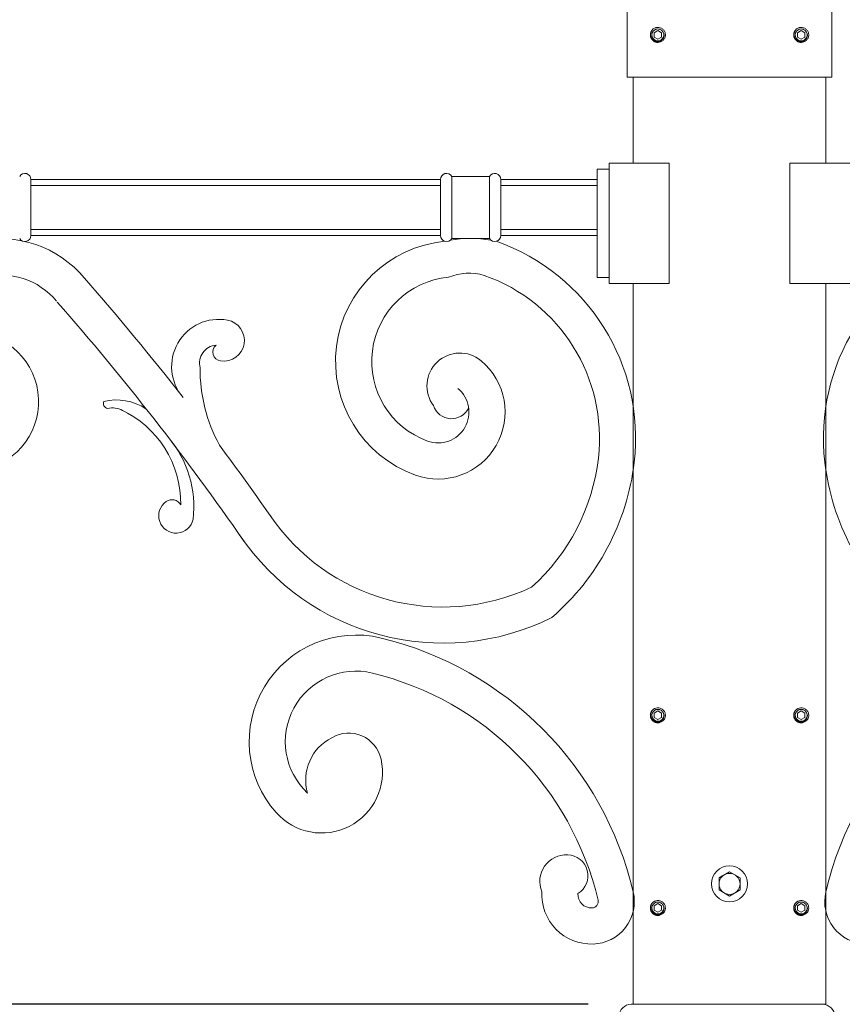
# Model space of a CAD drawing. Extents: x -36 to 303, y -31 to 171.
# Drawn here: x -6 to 11, y 117 to 137 of the extents above; entities that cross this region are included whole.
import ezdxf

# ---------------------------------------------------------------- set-up
doc = ezdxf.new("R2010")
doc.units = 0
doc.header["$MEASUREMENT"] = 0
doc.linetypes.add('SLD-Solid', pattern=[0])
doc.layers.get('0').update_dxf_attribs({"linetype": 'CONTINUOUS', "lineweight": 15})
doc.layers.get('DEFPOINTS').update_dxf_attribs({"linetype": 'CONTINUOUS'})
doc.layers.add('Text', color=7, linetype='CONTINUOUS')
doc.styles.add('ROMAND', font='romand.shx', dxfattribs={"oblique": 15})
doc.dimstyles.new('ROMAND', dxfattribs={"dimscale": 15, "dimtxt": 0.125, "dimasz": 0.125, "dimexe": 0.0625, "dimexo": 0.0625, "dimgap": 0.09, "dimtad": 0, "dimtih": 1, "dimtoh": 1, "dimdec": 3, "dimzin": 0, "dimdsep": 46, "dimlunit": 4, "dimtxsty": 'ROMAND', "dimcen": 0, "dimadec": 0, "dimazin": 0, "dimtfac": 1, "dimtdec": 3, "dimtofl": 0, "dimtmove": 0, "dimatfit": 3, "dimfxl": 0, "dimtolj": 1, "dimtzin": 0, "dimarcsym": 0})

# ---------------------------------------------------------------- blocks, each defined once
blk = doc.blocks.new('*D9')
at = {"layer": 'DEFPOINTS', "color": 0}
for p in [(-18.729, 163.135), (-21.319, 116.965), (6.654, 116.965)]:
    blk.add_point(p, dxfattribs=at)
at = {"layer": 'Text', "color": 0, "lineweight": -2}
for p, q in [((-19.666, 163.135), (-22.256, 163.135)), ((-21.319, 161.26), (-21.319, 136.441)), ((-21.319, 118.84), (-21.319, 129.366)), ((5.717, 116.965), (-22.256, 116.965))]:
    blk.add_line(p, q, dxfattribs=at)
at = {"layer": 'Text', "color": 0}
for points in [[(-21.631, 161.26), (-21.006, 161.26), (-21.319, 163.135)], [(-21.631, 118.84), (-21.006, 118.84), (-21.319, 116.965)]]:
    blk.add_solid(points, dxfattribs=at)
at = {"layer": 'Text', "color": 0, "insert": (-21.319, 132.903), "char_height": 1.875, "attachment_point": 5, "style": 'ROMAND'}
blk.add_mtext('\\A1;3\'-10{\\H1.000000x;\\S1/8;}"', dxfattribs=at)
blk = doc.blocks.new('*D10')
at = {"layer": 'DEFPOINTS', "color": 0}
for p in [(-30.042, 163.135), (-18.729, 163.135), (3.242, -3.035)]:
    blk.add_point(p, dxfattribs=at)
at = {"layer": 'Text', "color": 0, "lineweight": -2}
for p, q in [((-19.666, 163.135), (-30.979, 163.135)), ((-30.042, 161.26), (-30.042, 83.587)), ((-30.042, -1.16), (-30.042, 76.512)), ((2.305, -3.035), (-30.979, -3.035))]:
    blk.add_line(p, q, dxfattribs=at)
at = {"layer": 'Text', "color": 0}
for points in [[(-30.354, 161.26), (-29.729, 161.26), (-30.042, 163.135)], [(-30.354, -1.16), (-29.729, -1.16), (-30.042, -3.035)]]:
    blk.add_solid(points, dxfattribs=at)
at = {"layer": 'Text', "color": 0, "insert": (-30.042, 80.05), "char_height": 1.875, "attachment_point": 5, "style": 'ROMAND'}
blk.add_mtext('\\A1;13\'-10{\\H1.000000x;\\S1/8;}"', dxfattribs=at)

msp = doc.modelspace()

# ---------------------------------------------------------------- linework, layer by layer
for p, q in [((6.5291, 136.2149), (6.5291, 138.2149)), ((10.7791, 136.2149), (10.7791, 138.2149)), ((10.1633, 137.2444), (10.1596, 137.2449)), ((10.1197, 136.9355), (10.1234, 136.935)), ((6.5291, 136.2149), (10.7791, 136.2149)), ((6.6541, 136.2149), (6.6541, 134.4255)), ((10.6541, 136.2149), (10.6541, 134.4255)), ((5.9041, 134.3005), (5.9041, 132.0505)), ((5.9041, 134.3005), (6.1541, 134.3005)), ((6.1541, 134.4255), (6.1541, 131.9255)), ((6.1541, 134.4255), (7.4041, 134.4255)), ((7.4041, 134.4255), (7.4041, 131.9255)), ((11.1541, 134.4255), (9.9041, 134.4255)), ((9.9041, 134.4255), (9.9041, 131.9255)), ((-5.8459, 134.0899), (2.6541, 134.0899)), ((-5.8459, 134.0899), (-5.8459, 132.9255)), ((2.6541, 134.0899), (2.6541, 132.9255)), ((2.8873, 134.1524), (2.8873, 132.863)), ((2.8873, 134.1524), (3.6708, 134.1524)), ((3.6708, 134.1524), (3.6708, 132.863)), ((3.9041, 134.0899), (3.9041, 132.9255)), ((3.9041, 134.0899), (5.9041, 134.0899)), ((-5.8459, 133.9649), (2.6541, 133.9649)), ((3.9041, 133.9649), (5.9041, 133.9649)), ((-5.8459, 133.0505), (2.6541, 133.0505)), ((-5.8459, 132.9255), (2.6541, 132.9255)), ((2.8873, 132.863), (3.6708, 132.863)), ((3.9041, 133.0505), (5.9041, 133.0505)), ((3.9041, 132.9255), (5.9041, 132.9255)), ((5.9041, 132.0505), (6.1541, 132.0505)), ((6.1541, 131.9255), (7.4041, 131.9255)), ((6.6541, 131.9255), (6.6541, 116.9649)), ((11.1541, 131.9255), (9.9041, 131.9255)), ((10.6541, 131.9255), (10.6541, 116.9649)), ((10.1633, 123.1194), (10.1596, 123.1199)), ((10.1197, 122.8105), (10.1234, 122.81)), ((10.1407, 122.8089), (10.1415, 122.8089)), ((6.6134, 116.9649), (10.5849, 116.9649)), ((6.6541, 116.9649), (10.6541, 116.9649)), ((10.6398, 116.9649), (6.6683, 116.9649))]:
    msp.add_line(p, q)
at = {"color": 8}
for p, q in [((7.0435, 137.1856), (7.0434, 137.1856)), ((7.1885, 137.2444), (7.1847, 137.2449)), ((10.0183, 137.1856), (10.0183, 137.1856)), ((7.1448, 136.9355), (7.1485, 136.935)), ((7.1658, 136.9339), (7.1666, 136.9339)), ((10.1407, 136.9339), (10.1415, 136.9339)), ((7.0435, 123.0606), (7.0434, 123.0606)), ((7.1885, 123.1194), (7.1847, 123.1199)), ((10.0183, 123.0606), (10.0183, 123.0606)), ((7.1448, 122.8105), (7.1485, 122.81)), ((7.1658, 122.8089), (7.1666, 122.8089)), ((7.0435, 119.0606), (7.0434, 119.0606)), ((7.1885, 119.1194), (7.1847, 119.1199)), ((10.0183, 119.0606), (10.0183, 119.0606)), ((10.1633, 119.1194), (10.1596, 119.1199)), ((7.1448, 118.8105), (7.1485, 118.81)), ((7.1658, 118.8089), (7.1666, 118.8089)), ((10.1197, 118.8105), (10.1234, 118.81)), ((10.1407, 118.8089), (10.1415, 118.8089))]:
    msp.add_line(p, q, dxfattribs=at)
at = {"color": 8, "flags": 128}
for points in [[(7.0885, 137.135), (7.0885, 137.0448), (7.1666, 136.9997), (7.2448, 137.0448), (7.2448, 137.135), (7.1666, 137.1801)], [(10.0634, 137.135), (10.0634, 137.0448), (10.1415, 136.9997), (10.2196, 137.0448), (10.2196, 137.135), (10.1415, 137.1801)], [(7.0885, 123.01), (7.0885, 122.9198), (7.1666, 122.8747), (7.2448, 122.9198), (7.2448, 123.01), (7.1666, 123.0551)], [(10.0634, 123.01), (10.0634, 122.9198), (10.1415, 122.8747), (10.2196, 122.9198), (10.2196, 123.01), (10.1415, 123.0551)], [(7.0885, 119.01), (7.0885, 118.9198), (7.1666, 118.8747), (7.2448, 118.9198), (7.2448, 119.01), (7.1666, 119.0551)], [(10.0634, 119.01), (10.0634, 118.9198), (10.1415, 118.8747), (10.2196, 118.9198), (10.2196, 119.01), (10.1415, 119.0551)]]:
    msp.add_lwpolyline(points, close=True, dxfattribs=at)
msp.add_lwpolyline([(8.4353, 119.5912), (8.4353, 119.3386), (8.6541, 119.2123), (8.8728, 119.3386), (8.8728, 119.5912), (8.6541, 119.7175)], close=True)
for radius in [0.375, 0.2188]:
    msp.add_circle((8.6541, 119.4649), radius)
at = {"color": 8}
for centre in [(7.1666, 137.0899), (10.1415, 137.0899), (7.1666, 122.9649), (10.1415, 122.9649), (7.1666, 118.9649), (10.1415, 118.9649)]:
    msp.add_arc(centre, 0.1248, 108.37787, 26.62213, dxfattribs=at)
for centre, radius, start, end in [((7.1666, 137.0899), 0.156, 83.2251, 128.2251), ((10.1415, 137.0899), 0.156, 83.2251, 128.2251), ((-5.9709, 134.0899), 0.125, 0, 150), ((2.7791, 134.0899), 0.125, 30, 180), ((3.7791, 134.0899), 0.125, 0, 150), ((-5.9709, 132.9255), 0.125, 210, 0), ((2.7791, 132.9255), 0.125, 180, 330), ((3.2791, 130.4009), 2.4621, 80.08205, 99.91795), ((3.7791, 132.9255), 0.125, 210, 0), ((-6.4709, 130.6081), 2.2487, 39.45788, 102.84735), ((2.9832, 130.3096), 2.5063, 95.41424, 250.20265), ((2.3727, 128.7185), 4.3321, 353.36909, 70.60341), ((14.9354, 128.7185), 4.3321, 109.39659, 186.63091), ((-6.4709, 130.6081), 1.4987, 39.45788, 104.53113), ((2.9832, 130.3096), 1.7563, 95.41424, 250.20265), ((3.246, 131.0134), 1.1292, 73.7283, 112.30019), ((2.3727, 128.7185), 3.5821, 353.36909, 70.60341), ((-46.8839, 95.0812), 56.0562, 37.96365, 41.24398), ((-46.8839, 95.0812), 55.3062, 34.71716, 41.24398), ((-1.9455, 130.2042), 0.9808, 79.5757, 220.69032), ((-1.8459, 130.7455), 0.4304, 261.48176, 79.5757), ((-7.1278, 129.4789), 1.4408, 275.77324, 88.70502), ((-1.9714, 130.2755), 0.3759, 94.97733, 194.98679), ((-1.8817, 130.5064), 0.1887, 130.43818, 261.48176), ((3.0578, 129.8012), 0.6847, 50.12142, 216.64122), ((2.6053, 129.2596), 1.3905, 250.20265, 50.12142), ((0.9378, 130.1437), 3.2725, 179.39349, 208.65828), ((2.6053, 129.2596), 0.6405, 250.20265, 50.12142), ((-4.2385, 129.4393), 0.1046, 156.49439, 262.19468), ((-4.0747, 128.3705), 1.1405, 57.28923, 103.16747), ((2.883, 129.5156), 0.3944, 198.17214, 334.74384), ((-4.1566, 128.8944), 0.4516, 62.27149, 102.28431), ((-4.8752, 127.3674), 2.1388, 359.08042, 65.3314), ((-4.6884, 127.2934), 2.2233, 353.30591, 40.29926), ((-46.8839, 95.0812), 56.0562, 34.72391, 36.69041), ((1.6926, 128.7975), 4.2668, 311.969, 353.36909), ((1.6926, 128.7975), 5.0168, 310.70826, 353.36909), ((15.6155, 128.7975), 5.0168, 186.63091, 229.29174), ((-2.833, 127.1067), 0.3601, 124.27529, 348.39549), ((-2.9187, 127.2324), 0.208, 28.96456, 124.27529), ((2.7021, 129.5424), 4.3295, 213.83307, 295.20674), ((2.7021, 129.5424), 5.0795, 213.83307, 296.45057), ((0.8983, 122.4166), 2.2147, 76.36304, 221.65679), ((-0.2526, 117.6727), 7.0961, 13.2683, 76.36304), ((17.5607, 117.6727), 7.0961, 103.63696, 166.7317), ((0.8983, 122.4166), 1.4647, 76.36304, 226.87186), ((-0.2526, 117.6727), 6.3461, 13.2683, 76.36304), ((7.1666, 122.9649), 0.156, 83.2251, 128.2251), ((10.1415, 122.9649), 0.156, 83.2251, 128.2251), ((0.8368, 121.6222), 0.9791, 116.36396, 196.28866), ((0.7504, 121.9082), 0.6863, 12.44267, 120.50296), ((0.1872, 121.784), 1.263, 221.65679, 12.44267), ((5.2723, 119.5135), 0.5559, 87.67496, 202.43434), ((5.2771, 119.6328), 0.4365, 301.83975, 87.67496), ((5.7893, 119.2472), 1.0323, 176.99203, 271.85519), ((5.7893, 119.2472), 0.2823, 176.99203, 271.85519), ((5.7941, 119.0986), 0.8836, 271.85519, 13.2683), ((11.514, 119.0986), 0.8836, 166.7317, 268.14481), ((5.7941, 119.0986), 0.1336, 271.85519, 13.2683), ((7.1666, 118.9649), 0.156, 83.2251, 128.2251), ((10.1415, 118.9649), 0.156, 83.2251, 128.2251), ((6.6134, 116.7149), 0.25, 90, 270), ((10.5849, 116.7149), 0.25, 270, 90)]:
    msp.add_arc(centre, radius, start, end)
for points, knots in [([(7.07, 137.2124), (7.0699, 137.2123), (7.0687, 137.2114), (7.0665, 137.2096), (7.0637, 137.2071), (7.061, 137.2048), (7.0586, 137.2025), (7.0562, 137.2002), (7.0539, 137.1977), (7.0514, 137.1951), (7.0487, 137.1921), (7.046, 137.1889), (7.0433, 137.1854), (7.0404, 137.1817), (7.0378, 137.1779), (7.0354, 137.1742), (7.0331, 137.1706), (7.0309, 137.1668), (7.0287, 137.1628), (7.0265, 137.1586), (7.0245, 137.1542), (7.0225, 137.1496), (7.0207, 137.145), (7.019, 137.1404), (7.0175, 137.1359), (7.0163, 137.1316), (7.0152, 137.1273), (7.0142, 137.1233), (7.0134, 137.1193), (7.0127, 137.1155), (7.0121, 137.1117), (7.0116, 137.1077), (7.0112, 137.1038), (7.0109, 137.1), (7.0108, 137.0965), (7.0107, 137.0931), (7.0106, 137.0898), (7.0107, 137.0864), (7.0108, 137.0828), (7.011, 137.0788), (7.0114, 137.0747), (7.0119, 137.0702), (7.0125, 137.0656), (7.0133, 137.0611), (7.0142, 137.0567), (7.0151, 137.0526), (7.0163, 137.0483), (7.0175, 137.0439), (7.019, 137.0395), (7.0206, 137.0349), (7.0225, 137.0302), (7.0245, 137.0257), (7.0265, 137.0212), (7.0287, 137.017), (7.0309, 137.0131), (7.0331, 137.0093), (7.0353, 137.0057), (7.0375, 137.0024), (7.0397, 136.9992), (7.042, 136.9961), (7.0444, 136.9929), (7.047, 136.9898), (7.0494, 136.987), (7.0518, 136.9843), (7.0541, 136.9819), (7.0564, 136.9795), (7.0588, 136.9772), (7.0615, 136.9747), (7.0644, 136.972), (7.0676, 136.9693), (7.0711, 136.9666), (7.0749, 136.9637), (7.0786, 136.9611), (7.0823, 136.9586), (7.0859, 136.9564), (7.0897, 136.9542), (7.0937, 136.952), (7.0979, 136.9498), (7.1023, 136.9478), (7.1069, 136.9458), (7.1116, 136.9439), (7.1161, 136.9423), (7.1206, 136.9408), (7.125, 136.9396), (7.1292, 136.9385), (7.1333, 136.9375), (7.1372, 136.9367), (7.141, 136.936), (7.1449, 136.9354), (7.1488, 136.9349), (7.1528, 136.9345), (7.1566, 136.9342), (7.1601, 136.9341), (7.1634, 136.9339), (7.1656, 136.9339), (7.1666, 136.9339)], [0, 0, 0, 0, 0.0014503, 0.011786, 0.0215584, 0.0307674, 0.039413, 0.0474953, 0.0563402, 0.0658556, 0.0760414, 0.0868977, 0.0984243, 0.1106215, 0.123489, 0.1340697, 0.1450643, 0.1564729, 0.1682952, 0.1805315, 0.1931817, 0.2062458, 0.2192818, 0.2319057, 0.2441175, 0.2559173, 0.267305, 0.2780882, 0.2884739, 0.2984621, 0.3080528, 0.3189519, 0.3292876, 0.33906, 0.348269, 0.3569146, 0.3649969, 0.3738418, 0.3833572, 0.393543, 0.4043992, 0.4159259, 0.428123, 0.4409906, 0.4515713, 0.4625659, 0.4739744, 0.4857968, 0.4980331, 0.5106833, 0.5237473, 0.5367833, 0.5494073, 0.5616191, 0.5734189, 0.5848066, 0.5955898, 0.6059755, 0.6159637, 0.6255544, 0.6364534, 0.6467892, 0.6565615, 0.6657705, 0.6744162, 0.6824984, 0.6913433, 0.7008587, 0.7110446, 0.7219008, 0.7334275, 0.7456246, 0.7584922, 0.7690729, 0.7800675, 0.791476, 0.8032984, 0.8155347, 0.8281849, 0.8412489, 0.8542853, 0.8669095, 0.8791216, 0.8909216, 0.9023095, 0.9130928, 0.9234786, 0.9334668, 0.9430575, 0.9539565, 0.964292, 0.9740642, 0.9832729, 0.9919182, 1, 1, 1, 1]), ([(7.1666, 136.9339), (7.1858, 136.9339), (7.2056, 136.9376), (7.2426, 136.9522), (7.2597, 136.9632), (7.2807, 136.983), (7.2871, 136.9903), (7.2986, 137.0061), (7.3037, 137.0147), (7.3163, 137.0417), (7.3212, 137.0614), (7.3229, 137.0904), (7.3226, 137.1), (7.3201, 137.1194), (7.318, 137.1291), (7.3087, 137.1574), (7.2987, 137.1752), (7.28, 137.1975), (7.2732, 137.2042), (7.2582, 137.2166), (7.25, 137.2222), (7.2239, 137.2364), (7.2044, 137.2425), (7.185, 137.2448)], [0, 0, 0, 0, 0.125, 0.125, 0.25, 0.25, 0.3125, 0.3125, 0.375, 0.375, 0.5, 0.5, 0.5625, 0.5625, 0.625, 0.625, 0.75, 0.75, 0.8125, 0.8125, 0.875, 0.875, 1, 1, 1, 1]), ([(10.0449, 137.2124), (10.0447, 137.2123), (10.0435, 137.2114), (10.0414, 137.2096), (10.0385, 137.2071), (10.0359, 137.2048), (10.0335, 137.2025), (10.0311, 137.2002), (10.0287, 137.1977), (10.0262, 137.1951), (10.0236, 137.1921), (10.0209, 137.1889), (10.0181, 137.1854), (10.0153, 137.1817), (10.0127, 137.1779), (10.0102, 137.1742), (10.008, 137.1706), (10.0058, 137.1668), (10.0036, 137.1628), (10.0014, 137.1586), (9.9993, 137.1542), (9.9974, 137.1496), (9.9955, 137.145), (9.9939, 137.1404), (9.9924, 137.1359), (9.9911, 137.1316), (9.99, 137.1273), (9.9891, 137.1233), (9.9883, 137.1193), (9.9876, 137.1155), (9.987, 137.1117), (9.9865, 137.1077), (9.9861, 137.1038), (9.9858, 137.1), (9.9856, 137.0965), (9.9855, 137.0931), (9.9855, 137.0898), (9.9855, 137.0864), (9.9857, 137.0828), (9.9859, 137.0788), (9.9862, 137.0747), (9.9867, 137.0702), (9.9874, 137.0656), (9.9882, 137.0611), (9.9891, 137.0567), (9.99, 137.0526), (9.9911, 137.0483), (9.9924, 137.0439), (9.9939, 137.0395), (9.9955, 137.0349), (9.9974, 137.0302), (9.9993, 137.0257), (10.0014, 137.0212), (10.0036, 137.017), (10.0057, 137.0131), (10.0079, 137.0093), (10.0102, 137.0057), (10.0124, 137.0024), (10.0146, 136.9992), (10.0169, 136.9961), (10.0193, 136.9929), (10.0218, 136.9898), (10.0243, 136.987), (10.0267, 136.9843), (10.029, 136.9819), (10.0313, 136.9795), (10.0337, 136.9772), (10.0364, 136.9747), (10.0393, 136.972), (10.0425, 136.9693), (10.046, 136.9666), (10.0498, 136.9637), (10.0535, 136.9611), (10.0572, 136.9586), (10.0608, 136.9564), (10.0646, 136.9542), (10.0686, 136.952), (10.0728, 136.9498), (10.0772, 136.9478), (10.0818, 136.9458), (10.0864, 136.9439), (10.091, 136.9423), (10.0955, 136.9408), (10.0999, 136.9396), (10.1041, 136.9385), (10.1082, 136.9375), (10.1121, 136.9367), (10.1159, 136.936), (10.1198, 136.9354), (10.1237, 136.9349), (10.1277, 136.9345), (10.1314, 136.9342), (10.135, 136.9341), (10.1383, 136.9339), (10.1405, 136.9339), (10.1415, 136.9339)], [0, 0, 0, 0, 0.0014503, 0.011786, 0.0215584, 0.0307674, 0.039413, 0.0474953, 0.0563402, 0.0658556, 0.0760414, 0.0868977, 0.0984243, 0.1106215, 0.123489, 0.1340697, 0.1450643, 0.1564729, 0.1682952, 0.1805315, 0.1931817, 0.2062458, 0.2192818, 0.2319057, 0.2441175, 0.2559173, 0.267305, 0.2780882, 0.2884739, 0.2984621, 0.3080528, 0.3189519, 0.3292876, 0.33906, 0.348269, 0.3569146, 0.3649969, 0.3738418, 0.3833572, 0.393543, 0.4043992, 0.4159259, 0.428123, 0.4409906, 0.4515713, 0.4625659, 0.4739744, 0.4857968, 0.4980331, 0.5106833, 0.5237473, 0.5367833, 0.5494073, 0.5616191, 0.5734189, 0.5848066, 0.5955898, 0.6059755, 0.6159637, 0.6255544, 0.6364534, 0.6467892, 0.6565615, 0.6657705, 0.6744162, 0.6824984, 0.6913433, 0.7008587, 0.7110446, 0.7219008, 0.7334275, 0.7456246, 0.7584922, 0.7690729, 0.7800675, 0.791476, 0.8032984, 0.8155347, 0.8281849, 0.8412489, 0.8542853, 0.8669095, 0.8791216, 0.8909216, 0.9023095, 0.9130928, 0.9234786, 0.9334668, 0.9430575, 0.9539565, 0.964292, 0.9740642, 0.9832729, 0.9919182, 1, 1, 1, 1]), ([(10.1415, 136.9339), (10.1606, 136.9339), (10.1805, 136.9376), (10.2175, 136.9522), (10.2345, 136.9632), (10.2555, 136.983), (10.2619, 136.9903), (10.2735, 137.0061), (10.2785, 137.0147), (10.2912, 137.0417), (10.2961, 137.0614), (10.2978, 137.0904), (10.2975, 137.1), (10.295, 137.1194), (10.2928, 137.1291), (10.2836, 137.1574), (10.2736, 137.1752), (10.2549, 137.1975), (10.2481, 137.2042), (10.2331, 137.2166), (10.2249, 137.2222), (10.1987, 137.2364), (10.1793, 137.2425), (10.1599, 137.2448)], [0, 0, 0, 0, 0.125, 0.125, 0.25, 0.25, 0.3125, 0.3125, 0.375, 0.375, 0.5, 0.5, 0.5625, 0.5625, 0.625, 0.625, 0.75, 0.75, 0.8125, 0.8125, 0.875, 0.875, 1, 1, 1, 1]), ([(7.07, 123.0874), (7.0699, 123.0873), (7.0687, 123.0864), (7.0665, 123.0846), (7.0637, 123.0821), (7.061, 123.0798), (7.0586, 123.0775), (7.0562, 123.0752), (7.0539, 123.0727), (7.0514, 123.0701), (7.0487, 123.0671), (7.046, 123.0639), (7.0433, 123.0604), (7.0404, 123.0567), (7.0378, 123.0529), (7.0354, 123.0492), (7.0331, 123.0456), (7.0309, 123.0418), (7.0287, 123.0378), (7.0265, 123.0336), (7.0245, 123.0292), (7.0225, 123.0246), (7.0207, 123.02), (7.019, 123.0154), (7.0175, 123.0109), (7.0163, 123.0066), (7.0152, 123.0023), (7.0142, 122.9983), (7.0134, 122.9943), (7.0127, 122.9905), (7.0121, 122.9867), (7.0116, 122.9827), (7.0112, 122.9788), (7.0109, 122.975), (7.0108, 122.9715), (7.0107, 122.9681), (7.0106, 122.9648), (7.0107, 122.9614), (7.0108, 122.9578), (7.011, 122.9538), (7.0114, 122.9497), (7.0119, 122.9452), (7.0125, 122.9406), (7.0133, 122.9361), (7.0142, 122.9317), (7.0151, 122.9276), (7.0163, 122.9233), (7.0175, 122.9189), (7.019, 122.9145), (7.0206, 122.9099), (7.0225, 122.9052), (7.0245, 122.9007), (7.0265, 122.8962), (7.0287, 122.892), (7.0309, 122.8881), (7.0331, 122.8843), (7.0353, 122.8807), (7.0375, 122.8774), (7.0397, 122.8742), (7.042, 122.8711), (7.0444, 122.8679), (7.047, 122.8648), (7.0494, 122.862), (7.0518, 122.8593), (7.0541, 122.8569), (7.0564, 122.8545), (7.0588, 122.8522), (7.0615, 122.8497), (7.0644, 122.847), (7.0676, 122.8443), (7.0711, 122.8416), (7.0749, 122.8387), (7.0786, 122.8361), (7.0823, 122.8336), (7.0859, 122.8314), (7.0897, 122.8292), (7.0937, 122.827), (7.0979, 122.8248), (7.1023, 122.8228), (7.1069, 122.8208), (7.1116, 122.8189), (7.1161, 122.8173), (7.1206, 122.8158), (7.125, 122.8146), (7.1292, 122.8135), (7.1333, 122.8125), (7.1372, 122.8117), (7.141, 122.811), (7.1449, 122.8104), (7.1488, 122.8099), (7.1528, 122.8095), (7.1566, 122.8092), (7.1601, 122.8091), (7.1634, 122.8089), (7.1656, 122.8089), (7.1666, 122.8089)], [0, 0, 0, 0, 0.0014503, 0.011786, 0.0215584, 0.0307674, 0.039413, 0.0474953, 0.0563402, 0.0658556, 0.0760414, 0.0868977, 0.0984243, 0.1106215, 0.123489, 0.1340697, 0.1450643, 0.1564729, 0.1682952, 0.1805315, 0.1931817, 0.2062458, 0.2192818, 0.2319057, 0.2441175, 0.2559173, 0.267305, 0.2780882, 0.2884739, 0.2984621, 0.3080528, 0.3189519, 0.3292876, 0.33906, 0.348269, 0.3569146, 0.3649969, 0.3738418, 0.3833572, 0.393543, 0.4043992, 0.4159259, 0.428123, 0.4409906, 0.4515713, 0.4625659, 0.4739744, 0.4857968, 0.4980331, 0.5106833, 0.5237473, 0.5367833, 0.5494073, 0.5616191, 0.5734189, 0.5848066, 0.5955898, 0.6059755, 0.6159637, 0.6255544, 0.6364534, 0.6467892, 0.6565615, 0.6657705, 0.6744162, 0.6824984, 0.6913433, 0.7008587, 0.7110446, 0.7219008, 0.7334275, 0.7456246, 0.7584922, 0.7690729, 0.7800675, 0.791476, 0.8032984, 0.8155347, 0.8281849, 0.8412489, 0.8542853, 0.8669095, 0.8791216, 0.8909216, 0.9023095, 0.9130928, 0.9234786, 0.9334668, 0.9430575, 0.9539565, 0.964292, 0.9740642, 0.9832729, 0.9919182, 1, 1, 1, 1]), ([(7.1666, 122.8089), (7.1858, 122.8089), (7.2056, 122.8126), (7.2426, 122.8272), (7.2597, 122.8382), (7.2807, 122.858), (7.2871, 122.8653), (7.2986, 122.8811), (7.3037, 122.8897), (7.3163, 122.9167), (7.3212, 122.9364), (7.3229, 122.9654), (7.3226, 122.975), (7.3201, 122.9944), (7.318, 123.0041), (7.3087, 123.0324), (7.2987, 123.0502), (7.28, 123.0725), (7.2732, 123.0792), (7.2582, 123.0916), (7.25, 123.0972), (7.2239, 123.1114), (7.2044, 123.1175), (7.185, 123.1198)], [0, 0, 0, 0, 0.125, 0.125, 0.25, 0.25, 0.3125, 0.3125, 0.375, 0.375, 0.5, 0.5, 0.5625, 0.5625, 0.625, 0.625, 0.75, 0.75, 0.8125, 0.8125, 0.875, 0.875, 1, 1, 1, 1]), ([(10.0449, 123.0874), (10.0447, 123.0873), (10.0435, 123.0864), (10.0414, 123.0846), (10.0385, 123.0821), (10.0359, 123.0798), (10.0335, 123.0775), (10.0311, 123.0752), (10.0287, 123.0727), (10.0262, 123.0701), (10.0236, 123.0671), (10.0209, 123.0639), (10.0181, 123.0604), (10.0153, 123.0567), (10.0127, 123.0529), (10.0102, 123.0492), (10.008, 123.0456), (10.0058, 123.0418), (10.0036, 123.0378), (10.0014, 123.0336), (9.9993, 123.0292), (9.9974, 123.0246), (9.9955, 123.02), (9.9939, 123.0154), (9.9924, 123.0109), (9.9911, 123.0066), (9.99, 123.0023), (9.9891, 122.9983), (9.9883, 122.9943), (9.9876, 122.9905), (9.987, 122.9867), (9.9865, 122.9827), (9.9861, 122.9788), (9.9858, 122.975), (9.9856, 122.9715), (9.9855, 122.9681), (9.9855, 122.9648), (9.9855, 122.9614), (9.9857, 122.9578), (9.9859, 122.9538), (9.9862, 122.9497), (9.9867, 122.9452), (9.9874, 122.9406), (9.9882, 122.9361), (9.9891, 122.9317), (9.99, 122.9276), (9.9911, 122.9233), (9.9924, 122.9189), (9.9939, 122.9145), (9.9955, 122.9099), (9.9974, 122.9052), (9.9993, 122.9007), (10.0014, 122.8962), (10.0036, 122.892), (10.0057, 122.8881), (10.0079, 122.8843), (10.0102, 122.8807), (10.0124, 122.8774), (10.0146, 122.8742), (10.0169, 122.8711), (10.0193, 122.8679), (10.0218, 122.8648), (10.0243, 122.862), (10.0267, 122.8593), (10.029, 122.8569), (10.0313, 122.8545), (10.0337, 122.8522), (10.0364, 122.8497), (10.0393, 122.847), (10.0425, 122.8443), (10.046, 122.8416), (10.0498, 122.8387), (10.0535, 122.8361), (10.0572, 122.8336), (10.0608, 122.8314), (10.0646, 122.8292), (10.0686, 122.827), (10.0728, 122.8248), (10.0772, 122.8228), (10.0818, 122.8208), (10.0864, 122.8189), (10.091, 122.8173), (10.0955, 122.8158), (10.0999, 122.8146), (10.1041, 122.8135), (10.1082, 122.8125), (10.1121, 122.8117), (10.1159, 122.811), (10.1198, 122.8104), (10.1237, 122.8099), (10.1277, 122.8095), (10.1314, 122.8092), (10.135, 122.8091), (10.1383, 122.8089), (10.1405, 122.8089), (10.1415, 122.8089)], [0, 0, 0, 0, 0.0014503, 0.011786, 0.0215584, 0.0307674, 0.039413, 0.0474953, 0.0563402, 0.0658556, 0.0760414, 0.0868977, 0.0984243, 0.1106215, 0.123489, 0.1340697, 0.1450643, 0.1564729, 0.1682952, 0.1805315, 0.1931817, 0.2062458, 0.2192818, 0.2319057, 0.2441175, 0.2559173, 0.267305, 0.2780882, 0.2884739, 0.2984621, 0.3080528, 0.3189519, 0.3292876, 0.33906, 0.348269, 0.3569146, 0.3649969, 0.3738418, 0.3833572, 0.393543, 0.4043992, 0.4159259, 0.428123, 0.4409906, 0.4515713, 0.4625659, 0.4739744, 0.4857968, 0.4980331, 0.5106833, 0.5237473, 0.5367833, 0.5494073, 0.5616191, 0.5734189, 0.5848066, 0.5955898, 0.6059755, 0.6159637, 0.6255544, 0.6364534, 0.6467892, 0.6565615, 0.6657705, 0.6744162, 0.6824984, 0.6913433, 0.7008587, 0.7110446, 0.7219008, 0.7334275, 0.7456246, 0.7584922, 0.7690729, 0.7800675, 0.791476, 0.8032984, 0.8155347, 0.8281849, 0.8412489, 0.8542853, 0.8669095, 0.8791216, 0.8909216, 0.9023095, 0.9130928, 0.9234786, 0.9334668, 0.9430575, 0.9539565, 0.964292, 0.9740642, 0.9832729, 0.9919182, 1, 1, 1, 1]), ([(10.1415, 122.8089), (10.1606, 122.8089), (10.1805, 122.8126), (10.2175, 122.8272), (10.2345, 122.8382), (10.2555, 122.858), (10.2619, 122.8653), (10.2735, 122.8811), (10.2785, 122.8897), (10.2912, 122.9167), (10.2961, 122.9364), (10.2978, 122.9654), (10.2975, 122.975), (10.295, 122.9944), (10.2928, 123.0041), (10.2836, 123.0324), (10.2736, 123.0502), (10.2549, 123.0725), (10.2481, 123.0792), (10.2331, 123.0916), (10.2249, 123.0972), (10.1987, 123.1114), (10.1793, 123.1175), (10.1599, 123.1198)], [0, 0, 0, 0, 0.125, 0.125, 0.25, 0.25, 0.3125, 0.3125, 0.375, 0.375, 0.5, 0.5, 0.5625, 0.5625, 0.625, 0.625, 0.75, 0.75, 0.8125, 0.8125, 0.875, 0.875, 1, 1, 1, 1]), ([(7.07, 119.0874), (7.0699, 119.0873), (7.0687, 119.0864), (7.0665, 119.0846), (7.0637, 119.0821), (7.061, 119.0798), (7.0586, 119.0775), (7.0562, 119.0752), (7.0539, 119.0727), (7.0514, 119.0701), (7.0487, 119.0671), (7.046, 119.0639), (7.0433, 119.0604), (7.0404, 119.0567), (7.0378, 119.0529), (7.0354, 119.0492), (7.0331, 119.0456), (7.0309, 119.0418), (7.0287, 119.0378), (7.0265, 119.0336), (7.0245, 119.0292), (7.0225, 119.0246), (7.0207, 119.02), (7.019, 119.0154), (7.0175, 119.0109), (7.0163, 119.0066), (7.0152, 119.0023), (7.0142, 118.9983), (7.0134, 118.9943), (7.0127, 118.9905), (7.0121, 118.9867), (7.0116, 118.9827), (7.0112, 118.9788), (7.0109, 118.975), (7.0108, 118.9715), (7.0107, 118.9681), (7.0106, 118.9648), (7.0107, 118.9614), (7.0108, 118.9578), (7.011, 118.9538), (7.0114, 118.9497), (7.0119, 118.9452), (7.0125, 118.9406), (7.0133, 118.9361), (7.0142, 118.9317), (7.0151, 118.9276), (7.0163, 118.9233), (7.0175, 118.9189), (7.019, 118.9145), (7.0206, 118.9099), (7.0225, 118.9052), (7.0245, 118.9007), (7.0265, 118.8962), (7.0287, 118.892), (7.0309, 118.8881), (7.0331, 118.8843), (7.0353, 118.8807), (7.0375, 118.8774), (7.0397, 118.8742), (7.042, 118.8711), (7.0444, 118.8679), (7.047, 118.8648), (7.0494, 118.862), (7.0518, 118.8593), (7.0541, 118.8569), (7.0564, 118.8545), (7.0588, 118.8522), (7.0615, 118.8497), (7.0644, 118.847), (7.0676, 118.8443), (7.0711, 118.8416), (7.0749, 118.8387), (7.0786, 118.8361), (7.0823, 118.8336), (7.0859, 118.8314), (7.0897, 118.8292), (7.0937, 118.827), (7.0979, 118.8248), (7.1023, 118.8228), (7.1069, 118.8208), (7.1116, 118.8189), (7.1161, 118.8173), (7.1206, 118.8158), (7.125, 118.8146), (7.1292, 118.8135), (7.1333, 118.8125), (7.1372, 118.8117), (7.141, 118.811), (7.1449, 118.8104), (7.1488, 118.8099), (7.1528, 118.8095), (7.1566, 118.8092), (7.1601, 118.8091), (7.1634, 118.8089), (7.1656, 118.8089), (7.1666, 118.8089)], [0, 0, 0, 0, 0.0014503, 0.011786, 0.0215584, 0.0307674, 0.039413, 0.0474953, 0.0563402, 0.0658556, 0.0760414, 0.0868977, 0.0984243, 0.1106215, 0.123489, 0.1340697, 0.1450643, 0.1564729, 0.1682952, 0.1805315, 0.1931817, 0.2062458, 0.2192818, 0.2319057, 0.2441175, 0.2559173, 0.267305, 0.2780882, 0.2884739, 0.2984621, 0.3080528, 0.3189519, 0.3292876, 0.33906, 0.348269, 0.3569146, 0.3649969, 0.3738418, 0.3833572, 0.393543, 0.4043992, 0.4159259, 0.428123, 0.4409906, 0.4515713, 0.4625659, 0.4739744, 0.4857968, 0.4980331, 0.5106833, 0.5237473, 0.5367833, 0.5494073, 0.5616191, 0.5734189, 0.5848066, 0.5955898, 0.6059755, 0.6159637, 0.6255544, 0.6364534, 0.6467892, 0.6565615, 0.6657705, 0.6744162, 0.6824984, 0.6913433, 0.7008587, 0.7110446, 0.7219008, 0.7334275, 0.7456246, 0.7584922, 0.7690729, 0.7800675, 0.791476, 0.8032984, 0.8155347, 0.8281849, 0.8412489, 0.8542853, 0.8669095, 0.8791216, 0.8909216, 0.9023095, 0.9130928, 0.9234786, 0.9334668, 0.9430575, 0.9539565, 0.964292, 0.9740642, 0.9832729, 0.9919182, 1, 1, 1, 1]), ([(7.1666, 118.8089), (7.1858, 118.8089), (7.2056, 118.8126), (7.2426, 118.8272), (7.2597, 118.8382), (7.2807, 118.858), (7.2871, 118.8653), (7.2986, 118.8811), (7.3037, 118.8897), (7.3163, 118.9167), (7.3212, 118.9364), (7.3229, 118.9654), (7.3226, 118.975), (7.3201, 118.9944), (7.318, 119.0041), (7.3087, 119.0324), (7.2987, 119.0502), (7.28, 119.0725), (7.2732, 119.0792), (7.2582, 119.0916), (7.25, 119.0972), (7.2239, 119.1114), (7.2044, 119.1175), (7.185, 119.1198)], [0, 0, 0, 0, 0.125, 0.125, 0.25, 0.25, 0.3125, 0.3125, 0.375, 0.375, 0.5, 0.5, 0.5625, 0.5625, 0.625, 0.625, 0.75, 0.75, 0.8125, 0.8125, 0.875, 0.875, 1, 1, 1, 1]), ([(10.0449, 119.0874), (10.0447, 119.0873), (10.0435, 119.0864), (10.0414, 119.0846), (10.0385, 119.0821), (10.0359, 119.0798), (10.0335, 119.0775), (10.0311, 119.0752), (10.0287, 119.0727), (10.0262, 119.0701), (10.0236, 119.0671), (10.0209, 119.0639), (10.0181, 119.0604), (10.0153, 119.0567), (10.0127, 119.0529), (10.0102, 119.0492), (10.008, 119.0456), (10.0058, 119.0418), (10.0036, 119.0378), (10.0014, 119.0336), (9.9993, 119.0292), (9.9974, 119.0246), (9.9955, 119.02), (9.9939, 119.0154), (9.9924, 119.0109), (9.9911, 119.0066), (9.99, 119.0023), (9.9891, 118.9983), (9.9883, 118.9943), (9.9876, 118.9905), (9.987, 118.9867), (9.9865, 118.9827), (9.9861, 118.9788), (9.9858, 118.975), (9.9856, 118.9715), (9.9855, 118.9681), (9.9855, 118.9648), (9.9855, 118.9614), (9.9857, 118.9578), (9.9859, 118.9538), (9.9862, 118.9497), (9.9867, 118.9452), (9.9874, 118.9406), (9.9882, 118.9361), (9.9891, 118.9317), (9.99, 118.9276), (9.9911, 118.9233), (9.9924, 118.9189), (9.9939, 118.9145), (9.9955, 118.9099), (9.9974, 118.9052), (9.9993, 118.9007), (10.0014, 118.8962), (10.0036, 118.892), (10.0057, 118.8881), (10.0079, 118.8843), (10.0102, 118.8807), (10.0124, 118.8774), (10.0146, 118.8742), (10.0169, 118.8711), (10.0193, 118.8679), (10.0218, 118.8648), (10.0243, 118.862), (10.0267, 118.8593), (10.029, 118.8569), (10.0313, 118.8545), (10.0337, 118.8522), (10.0364, 118.8497), (10.0393, 118.847), (10.0425, 118.8443), (10.046, 118.8416), (10.0498, 118.8387), (10.0535, 118.8361), (10.0572, 118.8336), (10.0608, 118.8314), (10.0646, 118.8292), (10.0686, 118.827), (10.0728, 118.8248), (10.0772, 118.8228), (10.0818, 118.8208), (10.0864, 118.8189), (10.091, 118.8173), (10.0955, 118.8158), (10.0999, 118.8146), (10.1041, 118.8135), (10.1082, 118.8125), (10.1121, 118.8117), (10.1159, 118.811), (10.1198, 118.8104), (10.1237, 118.8099), (10.1277, 118.8095), (10.1314, 118.8092), (10.135, 118.8091), (10.1383, 118.8089), (10.1405, 118.8089), (10.1415, 118.8089)], [0, 0, 0, 0, 0.0014503, 0.011786, 0.0215584, 0.0307674, 0.039413, 0.0474953, 0.0563402, 0.0658556, 0.0760414, 0.0868977, 0.0984243, 0.1106215, 0.123489, 0.1340697, 0.1450643, 0.1564729, 0.1682952, 0.1805315, 0.1931817, 0.2062458, 0.2192818, 0.2319057, 0.2441175, 0.2559173, 0.267305, 0.2780882, 0.2884739, 0.2984621, 0.3080528, 0.3189519, 0.3292876, 0.33906, 0.348269, 0.3569146, 0.3649969, 0.3738418, 0.3833572, 0.393543, 0.4043992, 0.4159259, 0.428123, 0.4409906, 0.4515713, 0.4625659, 0.4739744, 0.4857968, 0.4980331, 0.5106833, 0.5237473, 0.5367833, 0.5494073, 0.5616191, 0.5734189, 0.5848066, 0.5955898, 0.6059755, 0.6159637, 0.6255544, 0.6364534, 0.6467892, 0.6565615, 0.6657705, 0.6744162, 0.6824984, 0.6913433, 0.7008587, 0.7110446, 0.7219008, 0.7334275, 0.7456246, 0.7584922, 0.7690729, 0.7800675, 0.791476, 0.8032984, 0.8155347, 0.8281849, 0.8412489, 0.8542853, 0.8669095, 0.8791216, 0.8909216, 0.9023095, 0.9130928, 0.9234786, 0.9334668, 0.9430575, 0.9539565, 0.964292, 0.9740642, 0.9832729, 0.9919182, 1, 1, 1, 1]), ([(10.1415, 118.8089), (10.1606, 118.8089), (10.1805, 118.8126), (10.2175, 118.8272), (10.2345, 118.8382), (10.2555, 118.858), (10.2619, 118.8653), (10.2735, 118.8811), (10.2785, 118.8897), (10.2912, 118.9167), (10.2961, 118.9364), (10.2978, 118.9654), (10.2975, 118.975), (10.295, 118.9944), (10.2928, 119.0041), (10.2836, 119.0324), (10.2736, 119.0502), (10.2549, 119.0725), (10.2481, 119.0792), (10.2331, 119.0916), (10.2249, 119.0972), (10.1987, 119.1114), (10.1793, 119.1175), (10.1599, 119.1198)], [0, 0, 0, 0, 0.125, 0.125, 0.25, 0.25, 0.3125, 0.3125, 0.375, 0.375, 0.5, 0.5, 0.5625, 0.5625, 0.625, 0.625, 0.75, 0.75, 0.8125, 0.8125, 0.875, 0.875, 1, 1, 1, 1])]:
    msp.add_open_spline(points, degree=3, knots=knots)
for points, knots in [([(7.2782, 137.1459), (7.2848, 137.1343), (7.2895, 137.122), (7.2949, 137.0959), (7.2955, 137.0827), (7.2934, 137.0629), (7.2922, 137.0563), (7.2888, 137.0436), (7.2867, 137.0374), (7.2814, 137.0253), (7.2783, 137.0193), (7.2713, 137.0082), (7.2674, 137.0029), (7.2588, 136.9929), (7.254, 136.9882), (7.244, 136.9795), (7.2387, 136.9756), (7.222, 136.965), (7.2097, 136.9595), (7.1908, 136.9542), (7.1843, 136.9529), (7.1712, 136.9512), (7.1645, 136.9508), (7.1513, 136.951), (7.1448, 136.9515), (7.1317, 136.9536), (7.1252, 136.955), (7.1062, 136.9608), (7.0943, 136.9663), (7.0719, 136.9808), (7.062, 136.9894), (7.0489, 137.0044), (7.0448, 137.0097), (7.0376, 137.0207), (7.0343, 137.0264), (7.0257, 137.0441), (7.0215, 137.0569), (7.0179, 137.0763), (7.0172, 137.0828), (7.0166, 137.0961), (7.0167, 137.1027), (7.0183, 137.1224), (7.0211, 137.1354), (7.0301, 137.1604), (7.0361, 137.1721), (7.0473, 137.1884), (7.0514, 137.1937), (7.0603, 137.2035), (7.0651, 137.2081), (7.0701, 137.2125)], [0, 0, 0, 0, 0.0625, 0.0625, 0.125, 0.125, 0.15625, 0.15625, 0.1875, 0.1875, 0.21875, 0.21875, 0.25, 0.25, 0.28125, 0.28125, 0.3125, 0.3125, 0.375, 0.375, 0.40625, 0.40625, 0.4375, 0.4375, 0.46875, 0.46875, 0.5, 0.5, 0.5625, 0.5625, 0.625, 0.625, 0.65625, 0.65625, 0.6875, 0.6875, 0.75, 0.75, 0.78125, 0.78125, 0.8125, 0.8125, 0.875, 0.875, 0.9375, 0.9375, 0.96875, 0.96875, 1, 1, 1, 1]), ([(7.147, 137.2107), (7.1582, 137.2125), (7.1697, 137.2127), (7.1865, 137.2108), (7.192, 137.2097), (7.2029, 137.2069), (7.2083, 137.2051), (7.2239, 137.1986), (7.2336, 137.1929), (7.2514, 137.1788), (7.2592, 137.1707), (7.2659, 137.1614)], [0, 0, 0, 0, 0.25, 0.25, 0.375, 0.375, 0.5, 0.5, 0.75, 0.75, 1, 1, 1, 1]), ([(10.2531, 137.1459), (10.2597, 137.1343), (10.2644, 137.122), (10.2698, 137.0959), (10.2704, 137.0827), (10.2683, 137.0629), (10.2671, 137.0563), (10.2637, 137.0436), (10.2616, 137.0374), (10.2563, 137.0253), (10.2532, 137.0193), (10.2462, 137.0082), (10.2423, 137.0029), (10.2336, 136.9929), (10.2289, 136.9882), (10.2189, 136.9795), (10.2136, 136.9756), (10.1969, 136.965), (10.1846, 136.9595), (10.1656, 136.9542), (10.1592, 136.9529), (10.146, 136.9512), (10.1394, 136.9508), (10.1262, 136.951), (10.1196, 136.9515), (10.1066, 136.9536), (10.1001, 136.955), (10.0811, 136.9608), (10.0691, 136.9663), (10.0468, 136.9808), (10.0369, 136.9894), (10.0238, 137.0044), (10.0197, 137.0097), (10.0124, 137.0207), (10.0092, 137.0264), (10.0006, 137.0441), (9.9964, 137.0569), (9.9928, 137.0763), (9.9921, 137.0828), (9.9914, 137.0961), (9.9916, 137.1027), (9.9932, 137.1224), (9.996, 137.1354), (10.0049, 137.1604), (10.0109, 137.1721), (10.0222, 137.1884), (10.0263, 137.1937), (10.0352, 137.2035), (10.0399, 137.2081), (10.045, 137.2125)], [0, 0, 0, 0, 0.0625, 0.0625, 0.125, 0.125, 0.15625, 0.15625, 0.1875, 0.1875, 0.21875, 0.21875, 0.25, 0.25, 0.28125, 0.28125, 0.3125, 0.3125, 0.375, 0.375, 0.40625, 0.40625, 0.4375, 0.4375, 0.46875, 0.46875, 0.5, 0.5, 0.5625, 0.5625, 0.625, 0.625, 0.65625, 0.65625, 0.6875, 0.6875, 0.75, 0.75, 0.78125, 0.78125, 0.8125, 0.8125, 0.875, 0.875, 0.9375, 0.9375, 0.96875, 0.96875, 1, 1, 1, 1]), ([(10.1219, 137.2107), (10.1331, 137.2125), (10.1446, 137.2127), (10.1613, 137.2108), (10.1669, 137.2097), (10.1778, 137.2069), (10.1832, 137.2051), (10.1988, 137.1986), (10.2085, 137.1929), (10.2263, 137.1788), (10.2341, 137.1707), (10.2407, 137.1614)], [0, 0, 0, 0, 0.25, 0.25, 0.375, 0.375, 0.5, 0.5, 0.75, 0.75, 1, 1, 1, 1]), ([(7.1666, 136.9339), (7.1678, 136.9339), (7.1692, 136.9339), (7.1706, 136.934), (7.1709, 136.934)], [0, 0, 0, 0, 0.8064361, 1, 1, 1, 1]), ([(10.1415, 136.9339), (10.1426, 136.9339), (10.144, 136.9339), (10.1455, 136.934), (10.1457, 136.934)], [0, 0, 0, 0, 0.8064361, 1, 1, 1, 1]), ([(7.2782, 123.0209), (7.2848, 123.0093), (7.2895, 122.997), (7.2949, 122.9709), (7.2955, 122.9577), (7.2934, 122.9379), (7.2922, 122.9313), (7.2888, 122.9186), (7.2867, 122.9124), (7.2814, 122.9003), (7.2783, 122.8943), (7.2713, 122.8832), (7.2674, 122.8779), (7.2588, 122.8679), (7.254, 122.8632), (7.244, 122.8545), (7.2387, 122.8506), (7.222, 122.84), (7.2097, 122.8345), (7.1908, 122.8292), (7.1843, 122.8279), (7.1712, 122.8262), (7.1645, 122.8258), (7.1513, 122.826), (7.1448, 122.8265), (7.1317, 122.8286), (7.1252, 122.83), (7.1062, 122.8358), (7.0943, 122.8413), (7.0719, 122.8558), (7.062, 122.8644), (7.0489, 122.8794), (7.0448, 122.8847), (7.0376, 122.8957), (7.0343, 122.9014), (7.0257, 122.9191), (7.0215, 122.9319), (7.0179, 122.9513), (7.0172, 122.9578), (7.0166, 122.9711), (7.0167, 122.9777), (7.0183, 122.9974), (7.0211, 123.0104), (7.0301, 123.0354), (7.0361, 123.0471), (7.0473, 123.0634), (7.0514, 123.0687), (7.0603, 123.0785), (7.0651, 123.0831), (7.0701, 123.0875)], [0, 0, 0, 0, 0.0625, 0.0625, 0.125, 0.125, 0.15625, 0.15625, 0.1875, 0.1875, 0.21875, 0.21875, 0.25, 0.25, 0.28125, 0.28125, 0.3125, 0.3125, 0.375, 0.375, 0.40625, 0.40625, 0.4375, 0.4375, 0.46875, 0.46875, 0.5, 0.5, 0.5625, 0.5625, 0.625, 0.625, 0.65625, 0.65625, 0.6875, 0.6875, 0.75, 0.75, 0.78125, 0.78125, 0.8125, 0.8125, 0.875, 0.875, 0.9375, 0.9375, 0.96875, 0.96875, 1, 1, 1, 1]), ([(7.147, 123.0857), (7.1582, 123.0875), (7.1697, 123.0877), (7.1865, 123.0858), (7.192, 123.0847), (7.2029, 123.0819), (7.2083, 123.0801), (7.2239, 123.0736), (7.2336, 123.0679), (7.2514, 123.0538), (7.2592, 123.0457), (7.2659, 123.0364)], [0, 0, 0, 0, 0.25, 0.25, 0.375, 0.375, 0.5, 0.5, 0.75, 0.75, 1, 1, 1, 1]), ([(10.2531, 123.0209), (10.2597, 123.0093), (10.2644, 122.997), (10.2698, 122.9709), (10.2704, 122.9577), (10.2683, 122.9379), (10.2671, 122.9313), (10.2637, 122.9186), (10.2616, 122.9124), (10.2563, 122.9003), (10.2532, 122.8943), (10.2462, 122.8832), (10.2423, 122.8779), (10.2336, 122.8679), (10.2289, 122.8632), (10.2189, 122.8545), (10.2136, 122.8506), (10.1969, 122.84), (10.1846, 122.8345), (10.1656, 122.8292), (10.1592, 122.8279), (10.146, 122.8262), (10.1394, 122.8258), (10.1262, 122.826), (10.1196, 122.8265), (10.1066, 122.8286), (10.1001, 122.83), (10.0811, 122.8358), (10.0691, 122.8413), (10.0468, 122.8558), (10.0369, 122.8644), (10.0238, 122.8794), (10.0197, 122.8847), (10.0124, 122.8957), (10.0092, 122.9014), (10.0006, 122.9191), (9.9964, 122.9319), (9.9928, 122.9513), (9.9921, 122.9578), (9.9914, 122.9711), (9.9916, 122.9777), (9.9932, 122.9974), (9.996, 123.0104), (10.0049, 123.0354), (10.0109, 123.0471), (10.0222, 123.0634), (10.0263, 123.0687), (10.0352, 123.0785), (10.0399, 123.0831), (10.045, 123.0875)], [0, 0, 0, 0, 0.0625, 0.0625, 0.125, 0.125, 0.15625, 0.15625, 0.1875, 0.1875, 0.21875, 0.21875, 0.25, 0.25, 0.28125, 0.28125, 0.3125, 0.3125, 0.375, 0.375, 0.40625, 0.40625, 0.4375, 0.4375, 0.46875, 0.46875, 0.5, 0.5, 0.5625, 0.5625, 0.625, 0.625, 0.65625, 0.65625, 0.6875, 0.6875, 0.75, 0.75, 0.78125, 0.78125, 0.8125, 0.8125, 0.875, 0.875, 0.9375, 0.9375, 0.96875, 0.96875, 1, 1, 1, 1]), ([(10.1219, 123.0857), (10.1331, 123.0875), (10.1446, 123.0877), (10.1613, 123.0858), (10.1669, 123.0847), (10.1778, 123.0819), (10.1832, 123.0801), (10.1988, 123.0736), (10.2085, 123.0679), (10.2263, 123.0538), (10.2341, 123.0457), (10.2407, 123.0364)], [0, 0, 0, 0, 0.25, 0.25, 0.375, 0.375, 0.5, 0.5, 0.75, 0.75, 1, 1, 1, 1]), ([(7.1666, 122.8089), (7.1678, 122.8089), (7.1692, 122.8089), (7.1706, 122.809), (7.1709, 122.809)], [0, 0, 0, 0, 0.8064361, 1, 1, 1, 1]), ([(10.1415, 122.8089), (10.1426, 122.8089), (10.144, 122.8089), (10.1455, 122.809), (10.1457, 122.809)], [0, 0, 0, 0, 0.8064361, 1, 1, 1, 1]), ([(7.2782, 119.0209), (7.2848, 119.0093), (7.2895, 118.997), (7.2949, 118.9709), (7.2955, 118.9577), (7.2934, 118.9379), (7.2922, 118.9313), (7.2888, 118.9186), (7.2867, 118.9124), (7.2814, 118.9003), (7.2783, 118.8943), (7.2713, 118.8832), (7.2674, 118.8779), (7.2588, 118.8679), (7.254, 118.8632), (7.244, 118.8545), (7.2387, 118.8506), (7.222, 118.84), (7.2097, 118.8345), (7.1908, 118.8292), (7.1843, 118.8279), (7.1712, 118.8262), (7.1645, 118.8258), (7.1513, 118.826), (7.1448, 118.8265), (7.1317, 118.8286), (7.1252, 118.83), (7.1062, 118.8358), (7.0943, 118.8413), (7.0719, 118.8558), (7.062, 118.8644), (7.0489, 118.8794), (7.0448, 118.8847), (7.0376, 118.8957), (7.0343, 118.9014), (7.0257, 118.9191), (7.0215, 118.9319), (7.0179, 118.9513), (7.0172, 118.9578), (7.0166, 118.9711), (7.0167, 118.9777), (7.0183, 118.9974), (7.0211, 119.0104), (7.0301, 119.0354), (7.0361, 119.0471), (7.0473, 119.0634), (7.0514, 119.0687), (7.0603, 119.0785), (7.0651, 119.0831), (7.0701, 119.0875)], [0, 0, 0, 0, 0.0625, 0.0625, 0.125, 0.125, 0.15625, 0.15625, 0.1875, 0.1875, 0.21875, 0.21875, 0.25, 0.25, 0.28125, 0.28125, 0.3125, 0.3125, 0.375, 0.375, 0.40625, 0.40625, 0.4375, 0.4375, 0.46875, 0.46875, 0.5, 0.5, 0.5625, 0.5625, 0.625, 0.625, 0.65625, 0.65625, 0.6875, 0.6875, 0.75, 0.75, 0.78125, 0.78125, 0.8125, 0.8125, 0.875, 0.875, 0.9375, 0.9375, 0.96875, 0.96875, 1, 1, 1, 1]), ([(7.147, 119.0857), (7.1582, 119.0875), (7.1697, 119.0877), (7.1865, 119.0858), (7.192, 119.0847), (7.2029, 119.0819), (7.2083, 119.0801), (7.2239, 119.0736), (7.2336, 119.0679), (7.2514, 119.0538), (7.2592, 119.0457), (7.2659, 119.0364)], [0, 0, 0, 0, 0.25, 0.25, 0.375, 0.375, 0.5, 0.5, 0.75, 0.75, 1, 1, 1, 1]), ([(10.2531, 119.0209), (10.2597, 119.0093), (10.2644, 118.997), (10.2698, 118.9709), (10.2704, 118.9577), (10.2683, 118.9379), (10.2671, 118.9313), (10.2637, 118.9186), (10.2616, 118.9124), (10.2563, 118.9003), (10.2532, 118.8943), (10.2462, 118.8832), (10.2423, 118.8779), (10.2336, 118.8679), (10.2289, 118.8632), (10.2189, 118.8545), (10.2136, 118.8506), (10.1969, 118.84), (10.1846, 118.8345), (10.1656, 118.8292), (10.1592, 118.8279), (10.146, 118.8262), (10.1394, 118.8258), (10.1262, 118.826), (10.1196, 118.8265), (10.1066, 118.8286), (10.1001, 118.83), (10.0811, 118.8358), (10.0691, 118.8413), (10.0468, 118.8558), (10.0369, 118.8644), (10.0238, 118.8794), (10.0197, 118.8847), (10.0124, 118.8957), (10.0092, 118.9014), (10.0006, 118.9191), (9.9964, 118.9319), (9.9928, 118.9513), (9.9921, 118.9578), (9.9914, 118.9711), (9.9916, 118.9777), (9.9932, 118.9974), (9.996, 119.0104), (10.0049, 119.0354), (10.0109, 119.0471), (10.0222, 119.0634), (10.0263, 119.0687), (10.0352, 119.0785), (10.0399, 119.0831), (10.045, 119.0875)], [0, 0, 0, 0, 0.0625, 0.0625, 0.125, 0.125, 0.15625, 0.15625, 0.1875, 0.1875, 0.21875, 0.21875, 0.25, 0.25, 0.28125, 0.28125, 0.3125, 0.3125, 0.375, 0.375, 0.40625, 0.40625, 0.4375, 0.4375, 0.46875, 0.46875, 0.5, 0.5, 0.5625, 0.5625, 0.625, 0.625, 0.65625, 0.65625, 0.6875, 0.6875, 0.75, 0.75, 0.78125, 0.78125, 0.8125, 0.8125, 0.875, 0.875, 0.9375, 0.9375, 0.96875, 0.96875, 1, 1, 1, 1]), ([(10.1219, 119.0857), (10.1331, 119.0875), (10.1446, 119.0877), (10.1613, 119.0858), (10.1669, 119.0847), (10.1778, 119.0819), (10.1832, 119.0801), (10.1988, 119.0736), (10.2085, 119.0679), (10.2263, 119.0538), (10.2341, 119.0457), (10.2407, 119.0364)], [0, 0, 0, 0, 0.25, 0.25, 0.375, 0.375, 0.5, 0.5, 0.75, 0.75, 1, 1, 1, 1]), ([(7.1666, 118.8089), (7.1678, 118.8089), (7.1692, 118.8089), (7.1706, 118.809), (7.1709, 118.809)], [0, 0, 0, 0, 0.8064361, 1, 1, 1, 1]), ([(10.1415, 118.8089), (10.1426, 118.8089), (10.144, 118.8089), (10.1455, 118.809), (10.1457, 118.809)], [0, 0, 0, 0, 0.8064361, 1, 1, 1, 1])]:
    msp.add_open_spline(points, degree=3, knots=knots, dxfattribs=at)
for points in [[(7.1273, 137.2084), (7.1338, 137.2096), (7.1403, 137.2104), (7.147, 137.2107)], [(7.2659, 137.1614), (7.2704, 137.1565), (7.2745, 137.1513), (7.2782, 137.1459)], [(10.1022, 137.2084), (10.1086, 137.2096), (10.1152, 137.2104), (10.1219, 137.2107)], [(10.2407, 137.1614), (10.2453, 137.1565), (10.2494, 137.1513), (10.2531, 137.1459)], [(7.1273, 123.0834), (7.1338, 123.0846), (7.1403, 123.0854), (7.147, 123.0857)], [(10.1022, 123.0834), (10.1086, 123.0846), (10.1152, 123.0854), (10.1219, 123.0857)], [(7.2659, 123.0364), (7.2704, 123.0315), (7.2745, 123.0263), (7.2782, 123.0209)], [(10.2407, 123.0364), (10.2453, 123.0315), (10.2494, 123.0263), (10.2531, 123.0209)], [(7.1273, 119.0834), (7.1338, 119.0846), (7.1403, 119.0854), (7.147, 119.0857)], [(7.2659, 119.0364), (7.2704, 119.0315), (7.2745, 119.0263), (7.2782, 119.0209)], [(10.1022, 119.0834), (10.1086, 119.0846), (10.1152, 119.0854), (10.1219, 119.0857)], [(10.2407, 119.0364), (10.2453, 119.0315), (10.2494, 119.0263), (10.2531, 119.0209)]]:
    msp.add_open_spline(points, degree=3, dxfattribs=at)
at = {"color": 7, "linetype": 'SLD-Solid', "lineweight": 15}
msp.add_open_spline([(8.5447, 119.6544), (8.5354, 119.649), (8.5261, 119.6436), (8.5076, 119.633), (8.4985, 119.6277), (8.4712, 119.6119), (8.4532, 119.6015), (8.4353, 119.5912)], degree=3, knots=[0, 0, 0, 0, 0.25, 0.25, 0.5, 0.5, 1, 1, 1, 1], dxfattribs=at)

# ---------------------------------------------------------------- dimensions: what is measured, and where the dimension line sits
at = {"layer": 'Text'}
dim = msp.add_linear_dim(base=(-30.0417, 163.1345), p1=(3.2421, -3.0346), p2=(-18.7287, 163.1345), angle=90, dimstyle='ROMAND', dxfattribs=at)
dim.commit()
dim.dimension.update_dxf_attribs({"geometry": '*D10', "text_midpoint": (-30.0417, 80.05)})
dim = msp.add_linear_dim(base=(-21.3185, 116.9649), p1=(-18.7287, 163.1345), p2=(6.6541, 116.9649), angle=90, dimstyle='ROMAND', dxfattribs=at)
dim.commit()
dim.dimension.update_dxf_attribs({"geometry": '*D9', "text_midpoint": (-21.3185, 132.903), "dimtype": 160})

doc.saveas('drawing.dxf')
